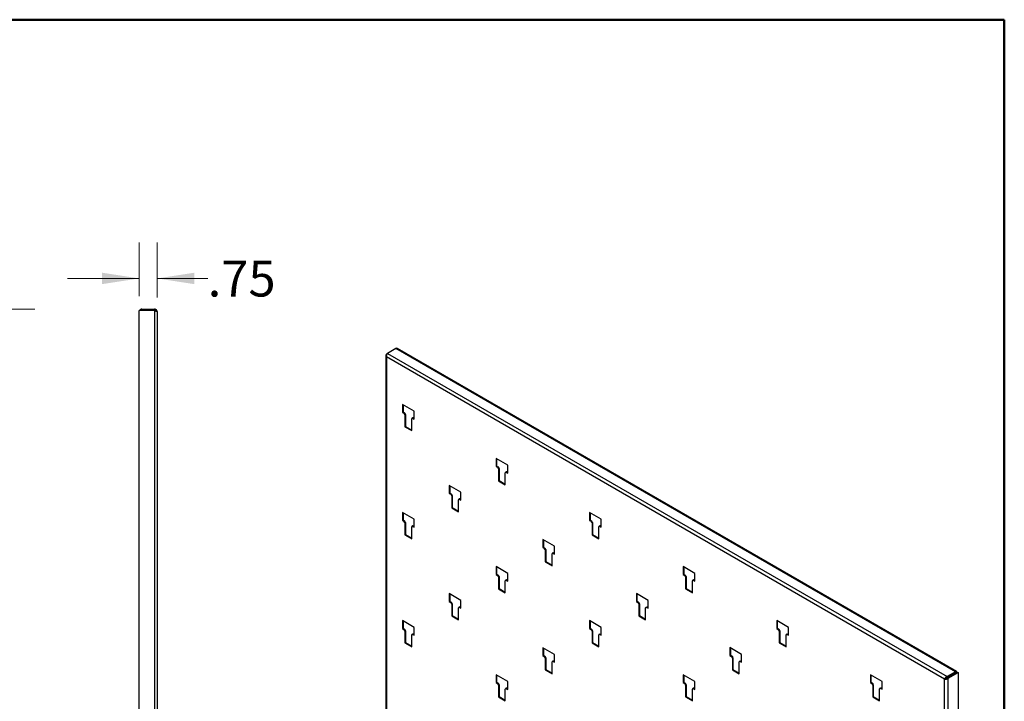
# Model space of a CAD drawing. Units: inches. Extents: x 0.5 to 10.5, y 0.5 to 8.
# Drawn here: x 7.1 to 10.5, y 5.6 to 8 of the extents above; entities that cross this region are included whole.
import ezdxf

# ---------------------------------------------------------------- set-up
doc = ezdxf.new("R2010")
doc.units = ezdxf.units.IN
doc.header["$MEASUREMENT"] = 0
doc.styles.add('SLDTEXTSTYLE1', font='TXT', dxfattribs={"width": 0.75})
doc.dimstyles.new('SLDDIMSTYLE4', dxfattribs={"dimtxt": 0.125, "dimasz": 0.13, "dimexe": 0, "dimexo": 0.0625, "dimgap": 0.03125, "dimtad": 0, "dimtih": 1, "dimtoh": 1, "dimdec": 3, "dimlfac": 12, "dimrnd": 1e-09, "dimzin": 12, "dimdsep": 46, "dimtxsty": 'SLDTEXTSTYLE1', "dimsah": 1, "dimcen": 0.09, "dimadec": 0, "dimazin": 3, "dimtfac": 1, "dimtofl": 0, "dimtmove": 0, "dimatfit": 3, "dimfxl": 0, "dimfrac": 2, "dimtolj": 1, "dimtzin": 12, "dimarcsym": 0})
doc.dimstyles.new('SLDDIMSTYLE7', dxfattribs={"dimtxt": 0.125, "dimasz": 0.13, "dimexe": 0, "dimexo": 0.0625, "dimgap": 0.03125, "dimtad": 0, "dimtih": 1, "dimtoh": 1, "dimlfac": 12, "dimrnd": 1e-09, "dimzin": 12, "dimdsep": 46, "dimtxsty": 'SLDTEXTSTYLE1', "dimsah": 1, "dimcen": 0.09, "dimadec": 0, "dimazin": 3, "dimtfac": 1, "dimtmove": 0, "dimatfit": 0, "dimfxl": 0, "dimfrac": 2, "dimtolj": 1, "dimtzin": 12, "dimarcsym": 0})

# ---------------------------------------------------------------- blocks, each defined once
blk = doc.blocks.new('_D_6')
at = {"color": 7, "linetype": 'Continuous', "lineweight": 0}
for p, q in [((6.4082, 6.9909), (7.1192, 6.9909)), ((6.9942, 6.9909), (6.9942, 5.5249)), ((6.9942, 3.918), (6.9942, 5.3265)), ((4.9283, 3.918), (7.1192, 3.918))]:
    blk.add_line(p, q, dxfattribs=at)
at = {"color": 7, "linetype": 'Continuous', "lineweight": 18}
for points in [[(6.9942, 6.9909), (6.9742, 6.8609), (7.0142, 6.8609)], [(6.9942, 3.918), (7.0142, 4.048), (6.9742, 4.048)]]:
    blk.add_solid(points, dxfattribs=at)
at = {"color": 7, "linetype": 'Continuous', "lineweight": 18, "char_height": 0.125, "attachment_point": 1, "style": 'SLDTEXTSTYLE1'}
for s, insert in [('36.875', (6.7144, 5.4876)), ('"', (7.2224, 5.4876))]:
    blk.add_mtext(s, dxfattribs=dict(at, insert=insert))
blk = doc.blocks.new('_D_10')
at = {"color": 7, "linetype": 'Continuous', "lineweight": 0}
for p, q in [((7.483, 7.0356), (7.483, 7.223)), ((7.5455, 7.0317), (7.5455, 7.223)), ((7.483, 7.098), (7.233, 7.098)), ((7.5455, 7.098), (7.7219, 7.098))]:
    blk.add_line(p, q, dxfattribs=at)
at = {"color": 7, "linetype": 'Continuous', "lineweight": 18}
for points in [[(7.483, 7.098), (7.353, 7.118), (7.353, 7.078)], [(7.5455, 7.098), (7.6755, 7.078), (7.6755, 7.118)]]:
    blk.add_solid(points, dxfattribs=at)
at = {"color": 7, "linetype": 'Continuous', "lineweight": 18, "insert": (7.7219, 7.1599), "char_height": 0.125, "attachment_point": 1, "style": 'SLDTEXTSTYLE1'}
blk.add_mtext('.75', dxfattribs=at)

msp = doc.modelspace()

# ---------------------------------------------------------------- linework, layer by layer
at = {"color": 7, "linetype": 'Continuous', "lineweight": 50}
for p, q in [((0.5, 8), (10.5, 8)), ((10.5, 8), (10.5, 0.5))]:
    msp.add_line(p, q, dxfattribs=at)
at = {"color": 7, "linetype": 'Continuous', "lineweight": 25}
for p, q in [((7.483002, 4.091481), (7.483002, 6.985628)), ((7.536261, 6.985628), (7.483002, 6.985628)), ((7.492244, 6.987948), (7.492244, 6.990939)), ((7.492244, 6.990939), (7.536261, 6.990939)), ((7.536261, 6.987948), (7.492244, 6.987948)), ((7.536261, 6.990939), (7.536261, 6.987948)), ((7.536261, 6.985628), (7.536261, 4.053439)), ((7.545502, 6.981698), (7.545502, 4.068528)), ((8.345822, 6.834727), (8.349288, 6.836728)), ((8.345822, 6.834727), (8.347327, 6.833859)), ((8.378019, 6.853315), (8.349289, 6.83673)), ((8.349289, 6.83673), (10.300497, 5.710321)), ((10.329227, 5.726907), (8.378019, 6.853315)), ((8.378102, 6.853362), (8.380584, 6.854795)), ((8.382537, 6.853668), (8.380584, 6.854795)), ((10.333492, 5.727329), (8.382284, 6.853737)), ((8.382471, 6.85363), (8.382537, 6.853668)), ((8.382537, 6.853592), (8.382537, 6.853668)), ((8.343323, 6.829765), (8.343323, 4.621167)), ((10.291899, 5.701354), (8.345822, 6.824801)), ((8.345822, 6.824801), (8.345822, 4.629057)), ((8.441776, 6.635049), (8.400982, 6.658599)), ((8.400982, 6.658599), (8.400982, 6.631088)), ((8.402934, 6.632215), (8.400982, 6.631088)), ((8.400982, 6.631088), (8.406203, 6.628073)), ((8.402934, 6.657472), (8.402934, 6.632215)), ((8.402934, 6.632215), (8.408156, 6.629201)), ((8.408156, 6.629201), (8.406203, 6.628073)), ((8.441776, 6.607538), (8.441776, 6.635049)), ((8.41142, 6.623548), (8.409467, 6.622421)), ((8.409467, 6.622421), (8.409467, 6.581028)), ((8.41142, 6.623548), (8.41142, 6.582156)), ((8.433291, 6.567275), (8.433291, 6.608667)), ((8.4362, 6.611908), (8.434247, 6.61078)), ((8.438507, 6.611679), (8.436555, 6.610552)), ((8.436555, 6.610552), (8.441776, 6.607538)), ((8.438507, 6.611679), (8.441776, 6.609792)), ((8.41142, 6.582156), (8.409467, 6.581028)), ((8.409467, 6.581028), (8.433291, 6.567275)), ((8.41142, 6.582156), (8.433291, 6.56953)), ((8.768133, 6.446647), (8.727339, 6.470197)), ((8.727339, 6.470197), (8.727339, 6.442686)), ((8.729291, 6.46907), (8.729291, 6.443813)), ((8.729291, 6.443813), (8.727339, 6.442686)), ((8.727339, 6.442686), (8.73256, 6.439671)), ((8.729291, 6.443813), (8.734513, 6.440799)), ((8.734513, 6.440799), (8.73256, 6.439671)), ((8.737777, 6.435146), (8.735824, 6.434019)), ((8.735824, 6.434019), (8.735824, 6.392626)), ((8.737777, 6.435146), (8.737777, 6.393754)), ((8.762557, 6.423506), (8.760604, 6.422379)), ((8.764864, 6.423277), (8.762912, 6.42215)), ((8.762912, 6.42215), (8.768133, 6.419136)), ((8.764864, 6.423277), (8.768133, 6.42139)), ((8.768133, 6.419136), (8.768133, 6.446647)), ((8.737777, 6.393754), (8.735824, 6.392626)), ((8.735824, 6.392626), (8.759648, 6.378873)), ((8.737777, 6.393754), (8.759648, 6.381128)), ((8.759648, 6.378873), (8.759648, 6.420265)), ((8.604955, 6.352415), (8.56416, 6.375965)), ((8.56416, 6.375965), (8.56416, 6.348454)), ((8.566113, 6.374838), (8.566113, 6.349582)), ((8.566113, 6.349582), (8.56416, 6.348454)), ((8.56416, 6.348454), (8.569382, 6.34544)), ((8.566113, 6.349582), (8.571335, 6.346567)), ((8.571335, 6.346567), (8.569382, 6.34544)), ((8.574598, 6.340915), (8.572645, 6.339787)), ((8.572645, 6.339787), (8.572645, 6.298395)), ((8.574598, 6.340915), (8.574598, 6.299522)), ((8.596469, 6.284642), (8.596469, 6.326034)), ((8.599378, 6.329274), (8.597426, 6.328147)), ((8.601686, 6.329046), (8.599733, 6.327919)), ((8.599733, 6.327919), (8.604955, 6.324904)), ((8.601686, 6.329046), (8.604955, 6.327159)), ((8.604955, 6.324904), (8.604955, 6.352415)), ((8.574598, 6.299522), (8.572645, 6.298395)), ((8.572645, 6.298395), (8.596469, 6.284642)), ((8.574598, 6.299522), (8.596469, 6.286896)), ((8.441776, 6.258184), (8.400982, 6.281734)), ((8.400982, 6.281734), (8.400982, 6.254223)), ((8.402934, 6.25535), (8.400982, 6.254223)), ((8.400982, 6.254223), (8.406203, 6.251208)), ((8.402934, 6.280607), (8.402934, 6.25535)), ((8.402934, 6.25535), (8.408156, 6.252336)), ((8.408156, 6.252336), (8.406203, 6.251208)), ((8.441776, 6.230673), (8.441776, 6.258184)), ((9.09449, 6.258245), (9.053696, 6.281795)), ((9.053696, 6.281795), (9.053696, 6.254284)), ((9.055648, 6.255411), (9.053696, 6.254284)), ((9.053696, 6.254284), (9.058917, 6.25127)), ((9.055648, 6.280668), (9.055648, 6.255411)), ((9.055648, 6.255411), (9.06087, 6.252397)), ((9.06087, 6.252397), (9.058917, 6.25127)), ((9.09449, 6.230734), (9.09449, 6.258245)), ((8.41142, 6.246683), (8.409467, 6.245556)), ((8.409467, 6.245556), (8.409467, 6.204163)), ((8.41142, 6.246683), (8.41142, 6.205291)), ((8.433291, 6.19041), (8.433291, 6.231802)), ((8.4362, 6.235043), (8.434247, 6.233915)), ((8.438507, 6.234814), (8.436555, 6.233687)), ((8.436555, 6.233687), (8.441776, 6.230673)), ((8.438507, 6.234814), (8.441776, 6.232927)), ((9.064134, 6.246744), (9.062181, 6.245617)), ((9.062181, 6.245617), (9.062181, 6.204225)), ((9.064134, 6.246744), (9.064134, 6.205352)), ((9.086005, 6.190471), (9.086005, 6.231864)), ((9.088914, 6.235104), (9.086961, 6.233977)), ((9.091221, 6.234875), (9.089269, 6.233748)), ((9.089269, 6.233748), (9.09449, 6.230734)), ((9.091221, 6.234875), (9.09449, 6.232988)), ((8.41142, 6.205291), (8.409467, 6.204163)), ((8.409467, 6.204163), (8.433291, 6.19041)), ((8.41142, 6.205291), (8.433291, 6.192665)), ((8.931312, 6.164013), (8.890517, 6.187564)), ((8.890517, 6.187564), (8.890517, 6.160052)), ((8.89247, 6.186436), (8.89247, 6.16118)), ((9.064134, 6.205352), (9.062181, 6.204225)), ((9.062181, 6.204225), (9.086005, 6.190471)), ((9.064134, 6.205352), (9.086005, 6.192726)), ((8.89247, 6.16118), (8.890517, 6.160052)), ((8.890517, 6.160052), (8.895739, 6.157038)), ((8.89247, 6.16118), (8.897692, 6.158165)), ((8.897692, 6.158165), (8.895739, 6.157038)), ((8.900955, 6.152513), (8.899002, 6.151385)), ((8.899002, 6.151385), (8.899002, 6.109993)), ((8.900955, 6.152513), (8.900955, 6.11112)), ((8.931312, 6.136502), (8.931312, 6.164013)), ((8.922826, 6.09624), (8.922826, 6.137632)), ((8.925735, 6.140872), (8.923783, 6.139745)), ((8.928043, 6.140644), (8.92609, 6.139517)), ((8.92609, 6.139517), (8.931312, 6.136502)), ((8.928043, 6.140644), (8.931312, 6.138757)), ((8.768133, 6.069782), (8.727339, 6.093332)), ((8.727339, 6.093332), (8.727339, 6.065821)), ((8.729291, 6.092205), (8.729291, 6.066948)), ((8.900955, 6.11112), (8.899002, 6.109993)), ((8.899002, 6.109993), (8.922826, 6.09624)), ((8.900955, 6.11112), (8.922826, 6.098494)), ((9.420847, 6.069843), (9.380053, 6.093393)), ((9.380053, 6.093393), (9.380053, 6.065882)), ((9.382005, 6.092266), (9.382005, 6.067009)), ((8.729291, 6.066948), (8.727339, 6.065821)), ((8.727339, 6.065821), (8.73256, 6.062806)), ((8.729291, 6.066948), (8.734513, 6.063934)), ((8.734513, 6.063934), (8.73256, 6.062806)), ((8.737777, 6.058281), (8.735824, 6.057154)), ((8.735824, 6.057154), (8.735824, 6.015761)), ((8.737777, 6.058281), (8.737777, 6.016889)), ((8.762557, 6.046641), (8.760604, 6.045514)), ((8.764864, 6.046412), (8.762912, 6.045285)), ((8.762912, 6.045285), (8.768133, 6.042271)), ((8.764864, 6.046412), (8.768133, 6.044525)), ((8.768133, 6.042271), (8.768133, 6.069782)), ((9.382005, 6.067009), (9.380053, 6.065882)), ((9.380053, 6.065882), (9.385274, 6.062868)), ((9.382005, 6.067009), (9.387227, 6.063995)), ((9.387227, 6.063995), (9.385274, 6.062868)), ((9.390491, 6.058342), (9.388538, 6.057215)), ((9.388538, 6.057215), (9.388538, 6.015823)), ((9.390491, 6.058342), (9.390491, 6.01695)), ((9.415271, 6.046702), (9.413318, 6.045575)), ((9.417578, 6.046474), (9.415625, 6.045346)), ((9.415625, 6.045346), (9.420847, 6.042332)), ((9.417578, 6.046474), (9.420847, 6.044586)), ((9.420847, 6.042332), (9.420847, 6.069843)), ((8.737777, 6.016889), (8.735824, 6.015761)), ((8.735824, 6.015761), (8.759648, 6.002008)), ((8.737777, 6.016889), (8.759648, 6.004263)), ((8.759648, 6.002008), (8.759648, 6.0434)), ((9.390491, 6.01695), (9.388538, 6.015823)), ((9.388538, 6.015823), (9.412362, 6.002069)), ((9.390491, 6.01695), (9.412362, 6.004324)), ((9.412362, 6.002069), (9.412362, 6.043462)), ((8.604955, 5.97555), (8.56416, 5.9991)), ((8.56416, 5.9991), (8.56416, 5.971589)), ((8.566113, 5.997973), (8.566113, 5.972717)), ((8.604955, 5.948039), (8.604955, 5.97555)), ((9.257669, 5.975612), (9.216874, 5.999162)), ((9.216874, 5.999162), (9.216874, 5.971651)), ((9.218827, 5.998034), (9.218827, 5.972778)), ((9.257669, 5.9481), (9.257669, 5.975612)), ((8.566113, 5.972717), (8.56416, 5.971589)), ((8.56416, 5.971589), (8.569382, 5.968575)), ((8.566113, 5.972717), (8.571335, 5.969702)), ((8.571335, 5.969702), (8.569382, 5.968575)), ((8.574598, 5.96405), (8.572645, 5.962922)), ((8.572645, 5.962922), (8.572645, 5.92153)), ((8.574598, 5.96405), (8.574598, 5.922657)), ((8.596469, 5.907777), (8.596469, 5.949169)), ((8.599378, 5.952409), (8.597426, 5.951282)), ((8.601686, 5.952181), (8.599733, 5.951054)), ((8.599733, 5.951054), (8.604955, 5.948039)), ((8.601686, 5.952181), (8.604955, 5.950294)), ((9.218827, 5.972778), (9.216874, 5.971651)), ((9.216874, 5.971651), (9.222096, 5.968636)), ((9.218827, 5.972778), (9.224049, 5.969763)), ((9.224049, 5.969763), (9.222096, 5.968636)), ((9.227312, 5.964111), (9.225359, 5.962983)), ((9.225359, 5.962983), (9.225359, 5.921591)), ((9.227312, 5.964111), (9.227312, 5.922718)), ((9.249183, 5.907838), (9.249183, 5.94923)), ((9.252092, 5.952471), (9.250139, 5.951343)), ((9.2544, 5.952242), (9.252447, 5.951115)), ((9.252447, 5.951115), (9.257669, 5.9481)), ((9.2544, 5.952242), (9.257669, 5.950355)), ((8.574598, 5.922657), (8.572645, 5.92153)), ((8.572645, 5.92153), (8.596469, 5.907777)), ((8.574598, 5.922657), (8.596469, 5.910031)), ((9.227312, 5.922718), (9.225359, 5.921591)), ((9.225359, 5.921591), (9.249183, 5.907838)), ((9.227312, 5.922718), (9.249183, 5.910092)), ((8.441776, 5.881319), (8.400982, 5.904869)), ((8.400982, 5.904869), (8.400982, 5.877358)), ((8.402934, 5.878485), (8.400982, 5.877358)), ((8.400982, 5.877358), (8.406203, 5.874343)), ((8.402934, 5.903742), (8.402934, 5.878485)), ((8.402934, 5.878485), (8.408156, 5.875471)), ((8.408156, 5.875471), (8.406203, 5.874343)), ((8.441776, 5.853808), (8.441776, 5.881319)), ((9.09449, 5.88138), (9.053696, 5.90493)), ((9.053696, 5.90493), (9.053696, 5.877419)), ((9.055648, 5.878546), (9.053696, 5.877419)), ((9.053696, 5.877419), (9.058917, 5.874405)), ((9.055648, 5.903803), (9.055648, 5.878546)), ((9.055648, 5.878546), (9.06087, 5.875532)), ((9.06087, 5.875532), (9.058917, 5.874405)), ((9.09449, 5.853869), (9.09449, 5.88138)), ((9.747204, 5.881441), (9.70641, 5.904991)), ((9.70641, 5.904991), (9.70641, 5.87748)), ((9.708362, 5.878608), (9.70641, 5.87748)), ((9.70641, 5.87748), (9.711631, 5.874466)), ((9.708362, 5.903864), (9.708362, 5.878608)), ((9.708362, 5.878608), (9.713584, 5.875593)), ((9.713584, 5.875593), (9.711631, 5.874466)), ((9.747204, 5.85393), (9.747204, 5.881441)), ((8.41142, 5.869818), (8.409467, 5.868691)), ((8.409467, 5.868691), (8.409467, 5.827298)), ((8.41142, 5.869818), (8.41142, 5.828426)), ((8.433291, 5.813545), (8.433291, 5.854937)), ((8.4362, 5.858178), (8.434247, 5.85705)), ((8.438507, 5.857949), (8.436555, 5.856822)), ((8.436555, 5.856822), (8.441776, 5.853808)), ((8.438507, 5.857949), (8.441776, 5.856062)), ((9.064134, 5.869879), (9.062181, 5.868752)), ((9.062181, 5.868752), (9.062181, 5.82736)), ((9.064134, 5.869879), (9.064134, 5.828487)), ((9.086005, 5.813606), (9.086005, 5.854999)), ((9.088914, 5.858239), (9.086961, 5.857112)), ((9.091221, 5.858011), (9.089269, 5.856883)), ((9.089269, 5.856883), (9.09449, 5.853869)), ((9.091221, 5.858011), (9.09449, 5.856123)), ((9.716848, 5.86994), (9.714895, 5.868813)), ((9.714895, 5.868813), (9.714895, 5.827421)), ((9.716848, 5.86994), (9.716848, 5.828548)), ((9.738719, 5.813668), (9.738719, 5.85506)), ((9.741628, 5.8583), (9.739675, 5.857173)), ((9.743935, 5.858072), (9.741982, 5.856944)), ((9.741982, 5.856944), (9.747204, 5.85393)), ((9.743935, 5.858072), (9.747204, 5.856185)), ((8.41142, 5.828426), (8.409467, 5.827298)), ((8.409467, 5.827298), (8.433291, 5.813545)), ((8.41142, 5.828426), (8.433291, 5.8158)), ((8.931312, 5.787148), (8.890517, 5.810699)), ((8.890517, 5.810699), (8.890517, 5.783187)), ((8.89247, 5.809571), (8.89247, 5.784315)), ((9.064134, 5.828487), (9.062181, 5.82736)), ((9.062181, 5.82736), (9.086005, 5.813606)), ((9.064134, 5.828487), (9.086005, 5.815861)), ((9.584026, 5.78721), (9.543231, 5.81076)), ((9.543231, 5.81076), (9.543231, 5.783249)), ((9.545184, 5.809633), (9.545184, 5.784376)), ((9.716848, 5.828548), (9.714895, 5.827421)), ((9.714895, 5.827421), (9.738719, 5.813668)), ((9.716848, 5.828548), (9.738719, 5.815922)), ((8.89247, 5.784315), (8.890517, 5.783187)), ((8.890517, 5.783187), (8.895739, 5.780173)), ((8.89247, 5.784315), (8.897692, 5.7813)), ((8.897692, 5.7813), (8.895739, 5.780173)), ((8.900955, 5.775648), (8.899002, 5.77452)), ((8.899002, 5.77452), (8.899002, 5.733128)), ((8.900955, 5.775648), (8.900955, 5.734255)), ((8.931312, 5.759637), (8.931312, 5.787148)), ((9.545184, 5.784376), (9.543231, 5.783249)), ((9.543231, 5.783249), (9.548453, 5.780234)), ((9.545184, 5.784376), (9.550405, 5.781362)), ((9.550405, 5.781362), (9.548453, 5.780234)), ((9.553669, 5.775709), (9.551716, 5.774582)), ((9.551716, 5.774582), (9.551716, 5.733189)), ((9.553669, 5.775709), (9.553669, 5.734317)), ((9.584026, 5.759698), (9.584026, 5.78721)), ((8.922826, 5.719375), (8.922826, 5.760767)), ((8.925735, 5.764007), (8.923783, 5.76288)), ((8.928043, 5.763779), (8.92609, 5.762652)), ((8.92609, 5.762652), (8.931312, 5.759637)), ((8.928043, 5.763779), (8.931312, 5.761892)), ((9.57554, 5.719436), (9.57554, 5.760828)), ((9.578449, 5.764069), (9.576496, 5.762941)), ((9.580757, 5.76384), (9.578804, 5.762713)), ((9.578804, 5.762713), (9.584026, 5.759698)), ((9.580757, 5.76384), (9.584026, 5.761953)), ((8.768133, 5.692917), (8.727339, 5.716467)), ((8.727339, 5.716467), (8.727339, 5.688956)), ((8.729291, 5.71534), (8.729291, 5.690083)), ((8.900955, 5.734255), (8.899002, 5.733128)), ((8.899002, 5.733128), (8.922826, 5.719375)), ((8.900955, 5.734255), (8.922826, 5.721629)), ((9.420847, 5.692978), (9.380053, 5.716528)), ((9.380053, 5.716528), (9.380053, 5.689017)), ((9.382005, 5.715401), (9.382005, 5.690144)), ((9.553669, 5.734317), (9.551716, 5.733189)), ((9.551716, 5.733189), (9.57554, 5.719436)), ((9.553669, 5.734317), (9.57554, 5.72169)), ((10.073561, 5.693039), (10.032767, 5.71659)), ((10.032767, 5.71659), (10.032767, 5.689078)), ((10.034719, 5.715462), (10.034719, 5.690206)), ((10.293852, 5.702481), (10.291899, 5.701354)), ((10.291899, 3.505611), (10.291899, 5.701354)), ((10.294972, 5.704284), (10.297449, 5.702854)), ((10.329227, 5.726907), (10.300497, 5.710321)), ((10.300497, 5.708066), (10.329227, 5.724652)), ((10.300497, 5.710321), (10.300497, 5.708066)), ((10.302011, 5.705443), (10.336773, 5.725511)), ((10.303964, 5.704316), (10.302011, 5.705443)), ((10.303964, 5.704316), (10.338726, 5.724384)), ((10.303964, 3.494238), (10.303964, 5.704316)), ((10.329226, 5.724651), (10.332255, 5.722903)), ((10.329227, 5.724652), (10.329227, 5.726907)), ((10.336773, 5.725511), (10.338726, 5.724384)), ((10.338726, 5.724384), (10.338726, 3.542979)), ((8.729291, 5.690083), (8.727339, 5.688956)), ((8.727339, 5.688956), (8.73256, 5.685941)), ((8.729291, 5.690083), (8.734513, 5.687069)), ((8.734513, 5.687069), (8.73256, 5.685941)), ((8.737777, 5.681416), (8.735824, 5.680289)), ((8.735824, 5.680289), (8.735824, 5.638896)), ((8.737777, 5.681416), (8.737777, 5.640024)), ((8.759648, 5.625143), (8.759648, 5.666535)), ((8.762557, 5.669776), (8.760604, 5.668649)), ((8.764864, 5.669547), (8.762912, 5.66842)), ((8.762912, 5.66842), (8.768133, 5.665406)), ((8.764864, 5.669547), (8.768133, 5.66766)), ((8.768133, 5.665406), (8.768133, 5.692917)), ((9.382005, 5.690144), (9.380053, 5.689017)), ((9.380053, 5.689017), (9.385274, 5.686003)), ((9.382005, 5.690144), (9.387227, 5.68713)), ((9.387227, 5.68713), (9.385274, 5.686003)), ((9.390491, 5.681477), (9.388538, 5.68035)), ((9.388538, 5.68035), (9.388538, 5.638958)), ((9.390491, 5.681477), (9.390491, 5.640085)), ((9.412362, 5.625204), (9.412362, 5.666597)), ((9.415271, 5.669837), (9.413318, 5.66871)), ((9.417578, 5.669609), (9.415625, 5.668481)), ((9.415625, 5.668481), (9.420847, 5.665467)), ((9.417578, 5.669609), (9.420847, 5.667721)), ((9.420847, 5.665467), (9.420847, 5.692978)), ((10.034719, 5.690206), (10.032767, 5.689078)), ((10.032767, 5.689078), (10.037988, 5.686064)), ((10.034719, 5.690206), (10.039941, 5.687191)), ((10.039941, 5.687191), (10.037988, 5.686064)), ((10.043205, 5.681539), (10.041252, 5.680411)), ((10.041252, 5.680411), (10.041252, 5.639019)), ((10.043205, 5.681539), (10.043205, 5.640146)), ((10.065076, 5.625266), (10.065076, 5.666658)), ((10.067985, 5.669898), (10.066032, 5.668771)), ((10.070292, 5.66967), (10.068339, 5.668543)), ((10.068339, 5.668543), (10.073561, 5.665528)), ((10.070292, 5.66967), (10.073561, 5.667783)), ((10.073561, 5.665528), (10.073561, 5.693039)), ((8.737777, 5.640024), (8.735824, 5.638896)), ((8.735824, 5.638896), (8.759648, 5.625143)), ((8.737777, 5.640024), (8.759648, 5.627398)), ((9.390491, 5.640085), (9.388538, 5.638958)), ((9.388538, 5.638958), (9.412362, 5.625204)), ((9.390491, 5.640085), (9.412362, 5.627459)), ((10.043205, 5.640146), (10.041252, 5.639019)), ((10.041252, 5.639019), (10.065076, 5.625266)), ((10.043205, 5.640146), (10.065076, 5.62752))]:
    msp.add_line(p, q, dxfattribs=at)
at = {"color": 7, "linetype": 'Continuous', "lineweight": 25, "flags": 128}
msp.add_lwpolyline([(10.335167, 5.724584), (10.335143, 5.724715), (10.3348, 5.725824), (10.334243, 5.726706), (10.333492, 5.727329), (10.332578, 5.727667), (10.331536, 5.727709), (10.330404, 5.727452), (10.329227, 5.726907)], dxfattribs=at)
at = {"color": 7, "linetype": 'Continuous', "lineweight": 25}
for centre, radius, start, end in [((7.492244, 6.981698), 0.009242, 90, 154.832983), ((7.492244, 6.981698), 0.00625, 90, 141.037226), ((8.380518, 6.849827), 0.004291, 65.692881, 125.617577), ((8.402381, 6.622098), 0.007093, 2.605478, 57.394522), ((8.404334, 6.623226), 0.007093, 2.605478, 57.394522), ((8.435281, 6.60899), 0.002016, 50.796715, 189.214037), ((8.437155, 6.609792), 0.002321, 54.382423, 114.307119), ((8.728738, 6.433696), 0.007093, 2.605478, 57.394522), ((8.730691, 6.434824), 0.007093, 2.605478, 57.394522), ((8.761638, 6.420588), 0.002016, 50.796715, 189.214037), ((8.763512, 6.42139), 0.002321, 54.382423, 114.307119), ((8.56556, 6.339465), 0.007093, 2.605478, 57.394522), ((8.567513, 6.340592), 0.007093, 2.605478, 57.394522), ((8.598459, 6.326357), 0.002016, 50.796715, 189.214037), ((8.600334, 6.327159), 0.002321, 54.382423, 114.307119), ((8.402381, 6.245233), 0.007093, 2.605478, 57.394522), ((8.404334, 6.246361), 0.007093, 2.605478, 57.394522), ((9.055095, 6.245294), 0.007093, 2.605478, 57.394522), ((9.057048, 6.246422), 0.007093, 2.605478, 57.394522), ((8.435281, 6.232125), 0.002016, 50.796715, 189.214037), ((8.437155, 6.232927), 0.002321, 54.382423, 114.307119), ((9.087995, 6.232186), 0.002016, 50.796715, 189.214037), ((9.089869, 6.232988), 0.002321, 54.382423, 114.307119), ((8.891917, 6.151063), 0.007093, 2.605478, 57.394522), ((8.893869, 6.15219), 0.007093, 2.605478, 57.394522), ((8.924816, 6.137955), 0.002016, 50.796715, 189.214037), ((8.926691, 6.138757), 0.002321, 54.382423, 114.307119), ((8.728738, 6.056831), 0.007093, 2.605478, 57.394522), ((8.730691, 6.057959), 0.007093, 2.605478, 57.394522), ((8.761638, 6.043723), 0.002016, 50.796715, 189.214037), ((8.763512, 6.044525), 0.002321, 54.382423, 114.307119), ((9.381452, 6.056893), 0.007093, 2.605478, 57.394522), ((9.383405, 6.05802), 0.007093, 2.605478, 57.394522), ((9.414351, 6.043784), 0.002016, 50.796715, 189.214037), ((9.416226, 6.044586), 0.002321, 54.382423, 114.307119), ((8.56556, 5.9626), 0.007093, 2.605478, 57.394522), ((8.567513, 5.963727), 0.007093, 2.605478, 57.394522), ((8.598459, 5.949492), 0.002016, 50.796715, 189.214037), ((8.600334, 5.950294), 0.002321, 54.382423, 114.307119), ((9.218274, 5.962661), 0.007093, 2.605478, 57.394522), ((9.220226, 5.963788), 0.007093, 2.605478, 57.394522), ((9.251173, 5.949553), 0.002016, 50.796715, 189.214037), ((9.253048, 5.950355), 0.002321, 54.382423, 114.307119), ((8.402381, 5.868368), 0.007093, 2.605478, 57.394522), ((8.404334, 5.869496), 0.007093, 2.605478, 57.394522), ((9.055095, 5.86843), 0.007093, 2.605478, 57.394522), ((9.057048, 5.869557), 0.007093, 2.605478, 57.394522), ((9.707809, 5.868491), 0.007093, 2.605478, 57.394522), ((9.709762, 5.869618), 0.007093, 2.605478, 57.394522), ((8.435281, 5.85526), 0.002016, 50.796715, 189.214037), ((8.437155, 5.856062), 0.002321, 54.382423, 114.307119), ((9.087995, 5.855321), 0.002016, 50.796715, 189.214037), ((9.089869, 5.856123), 0.002321, 54.382423, 114.307119), ((9.740708, 5.855383), 0.002016, 50.796715, 189.214037), ((9.742583, 5.856185), 0.002321, 54.382423, 114.307119), ((8.891917, 5.774198), 0.007093, 2.605478, 57.394522), ((8.893869, 5.775325), 0.007093, 2.605478, 57.394522), ((9.544631, 5.774259), 0.007093, 2.605478, 57.394522), ((9.546583, 5.775386), 0.007093, 2.605478, 57.394522), ((8.924816, 5.76109), 0.002016, 50.796715, 189.214037), ((8.926691, 5.761892), 0.002321, 54.382423, 114.307119), ((9.57753, 5.761151), 0.002016, 50.796715, 189.214037), ((9.579405, 5.761953), 0.002321, 54.382423, 114.307119), ((10.3308, 5.722758), 0.002462, 15.847988, 129.719276), ((8.728738, 5.679966), 0.007093, 2.605478, 57.394522), ((8.730691, 5.681094), 0.007093, 2.605478, 57.394522), ((8.761638, 5.666858), 0.002016, 50.796715, 189.214037), ((8.763512, 5.66766), 0.002321, 54.382423, 114.307119), ((9.381452, 5.680028), 0.007093, 2.605478, 57.394522), ((9.383405, 5.681155), 0.007093, 2.605478, 57.394522), ((9.414351, 5.666919), 0.002016, 50.796715, 189.214037), ((9.416226, 5.667721), 0.002321, 54.382423, 114.307119), ((10.034166, 5.680089), 0.007093, 2.605478, 57.394522), ((10.036119, 5.681216), 0.007093, 2.605478, 57.394522), ((10.067065, 5.666981), 0.002016, 50.796715, 189.214037), ((10.06894, 5.667783), 0.002321, 54.382423, 114.307119)]:
    msp.add_arc(centre, radius, start, end, dxfattribs=at)
for points, knots in [([(7.545502, 6.981698), (7.545502, 6.982308), (7.545442, 6.982909), (7.545207, 6.984092), (7.545029, 6.984679), (7.544566, 6.985796), (7.544282, 6.986326), (7.543612, 6.98733), (7.543222, 6.987806), (7.54237, 6.988657), (7.541906, 6.98904), (7.540898, 6.989715), (7.540359, 6.990003), (7.538693, 6.990694), (7.53748, 6.990939), (7.536261, 6.990939)], [0, 0, 0, 0, 0.125, 0.125, 0.25, 0.25, 0.375, 0.375, 0.5, 0.5, 0.625, 0.625, 0.75, 0.75, 1, 1, 1, 1]), ([(7.542104, 6.983908), (7.542104, 6.983912), (7.541967, 6.984657), (7.540972, 6.985931), (7.53923, 6.987364), (7.537499, 6.987903), (7.536503, 6.987939), (7.536261, 6.987948)], [0, 0, 0, 0, 0.00151983, 0.30208415, 0.60264902, 0.90321373, 1, 1, 1, 1]), ([(7.536261, 6.985628), (7.536871, 6.985463), (7.537471, 6.9853), (7.538654, 6.984973), (7.539242, 6.984808), (7.540358, 6.984481), (7.540889, 6.984319), (7.541893, 6.983992), (7.542368, 6.983826), (7.54322, 6.9835), (7.543603, 6.983338), (7.544278, 6.983009), (7.544565, 6.982845), (7.545257, 6.982356), (7.545502, 6.982028), (7.545502, 6.981698)], [0, 0, 0, 0, 0.125, 0.125, 0.25, 0.25, 0.375, 0.375, 0.5, 0.5, 0.625, 0.625, 0.75, 0.75, 1, 1, 1, 1]), ([(8.345822, 6.834727), (8.345424, 6.834373), (8.345071, 6.834001), (8.344452, 6.833221), (8.344185, 6.832808), (8.343758, 6.831966), (8.343597, 6.831537), (8.343379, 6.83066), (8.343323, 6.830209), (8.343323, 6.829321), (8.343377, 6.82888), (8.343595, 6.827998), (8.343758, 6.827563), (8.344394, 6.826306), (8.345026, 6.825509), (8.345822, 6.824801)], [0, 0, 0, 0, 0.125, 0.125, 0.25, 0.25, 0.375, 0.375, 0.5, 0.5, 0.625, 0.625, 0.75, 0.75, 1, 1, 1, 1]), ([(8.345822, 6.824801), (8.345714, 6.825323), (8.345647, 6.825859), (8.345587, 6.826963), (8.345596, 6.827535), (8.345684, 6.828674), (8.345764, 6.829242), (8.345988, 6.830375), (8.346134, 6.830942), (8.346477, 6.832028), (8.346675, 6.832553), (8.347118, 6.833565), (8.347362, 6.834047), (8.348131, 6.83538), (8.348708, 6.836145), (8.349289, 6.83673)], [0, 0, 0, 0, 0.125, 0.125, 0.25, 0.25, 0.375, 0.375, 0.5, 0.5, 0.625, 0.625, 0.75, 0.75, 1, 1, 1, 1]), ([(10.300497, 5.710321), (10.299991, 5.710154), (10.299492, 5.709943), (10.298507, 5.709443), (10.298016, 5.70915), (10.297073, 5.708504), (10.296621, 5.708151), (10.295752, 5.70739), (10.295334, 5.70698), (10.294565, 5.70614), (10.29421, 5.705707), (10.293555, 5.704816), (10.29326, 5.704364), (10.292489, 5.703031), (10.292115, 5.702149), (10.291899, 5.701354)], [0, 0, 0, 0, 0.125, 0.125, 0.25, 0.25, 0.375, 0.375, 0.5, 0.5, 0.625, 0.625, 0.75, 0.75, 1, 1, 1, 1]), ([(10.291899, 5.701354), (10.292298, 5.701249), (10.292729, 5.701167), (10.293655, 5.701056), (10.294155, 5.701027), (10.295185, 5.701027), (10.295717, 5.701056), (10.29681, 5.701177), (10.297374, 5.70127), (10.298486, 5.701515), (10.299039, 5.701669), (10.300138, 5.702042), (10.300677, 5.70226), (10.302216, 5.702996), (10.303167, 5.703608), (10.303964, 5.704316)], [0, 0, 0, 0, 0.125, 0.125, 0.25, 0.25, 0.375, 0.375, 0.5, 0.5, 0.625, 0.625, 0.75, 0.75, 1, 1, 1, 1]), ([(10.300497, 5.708066), (10.299742, 5.70788), (10.299005, 5.707576), (10.297939, 5.706977), (10.297599, 5.706758), (10.296944, 5.706285), (10.296626, 5.706028), (10.296034, 5.705497), (10.29576, 5.705223), (10.295251, 5.704665), (10.295014, 5.704377), (10.294596, 5.703813), (10.294413, 5.703536), (10.294095, 5.702995), (10.29396, 5.70273), (10.293852, 5.702481)], [0, 0, 0, 0, 0.25, 0.25, 0.375, 0.375, 0.5, 0.5, 0.625, 0.625, 0.75, 0.75, 0.875, 0.875, 1, 1, 1, 1]), ([(10.293852, 5.702481), (10.294391, 5.702419), (10.295023, 5.702419), (10.296074, 5.70254), (10.296434, 5.702599), (10.297171, 5.70276), (10.297552, 5.702863), (10.298309, 5.70311), (10.298683, 5.703254), (10.299421, 5.703584), (10.299789, 5.703773), (10.300486, 5.704186), (10.300817, 5.70441), (10.301445, 5.704899), (10.301742, 5.705163), (10.302011, 5.705443)], [0, 0, 0, 0, 0.25, 0.25, 0.375, 0.375, 0.5, 0.5, 0.625, 0.625, 0.75, 0.75, 0.875, 0.875, 1, 1, 1, 1])]:
    msp.add_open_spline(points, degree=3, knots=knots, dxfattribs=at)

# ---------------------------------------------------------------- dimensions: what is measured, and where the dimension line sits
at = {"color": 7, "linetype": 'Continuous', "lineweight": 18}
dim = msp.add_linear_dim(base=(7.483002, 7.098017), p1=(7.545502, 6.981698), p2=(7.483002, 6.985628), dimstyle='SLDDIMSTYLE7', dxfattribs=at)
dim.commit()
dim.dimension.update_dxf_attribs({"geometry": '_D_10', "text_midpoint": (7.837382, 7.098017), "dimtype": 160})
dim = msp.add_linear_dim(base=(6.994177, 3.917959), p1=(6.358211, 6.990939), p2=(4.878314, 3.917959), angle=90, text='<>"', dimstyle='SLDDIMSTYLE4', dxfattribs=at)
dim.commit()
dim.dimension.update_dxf_attribs({"geometry": '_D_6', "text_midpoint": (6.994177, 5.425724), "dimtype": 160})

doc.saveas('drawing.dxf')
